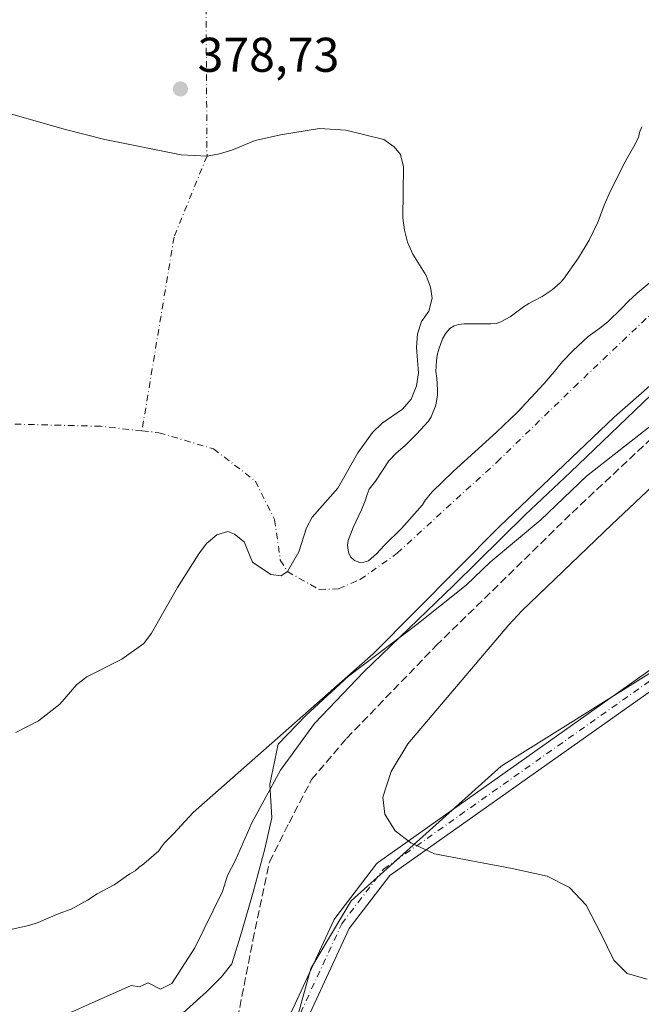
# Model space of a CAD drawing. Units: metres. Extents: x 549641 to 553082, y 4703164 to 4705502.
# Drawn here: x 549744 to 549872, y 4703342 to 4703545 of the extents above; entities that cross this region are included whole.
import ezdxf

# ---------------------------------------------------------------- set-up
doc = ezdxf.new("R2010")
doc.units = ezdxf.units.M
doc.header["$MEASUREMENT"] = 0
doc.linetypes.add('DGN Style 3', pattern=[2.307223458686699, 1.648016756204785, -0.6592067024819142])
doc.linetypes.add('DGN Style 4', pattern=[2.6384748266838614, 1.318413404963828, -0.6592067024819142, 0.001648016756204785, -0.6592067024819142])
for name, color, linetype, lineweight in [('Arbolado forestal CxS', 92, 'Continuous', 0), ('Corriente artificial eje', 142, 'DGN Style 4', 0), ('Corriente natural eje', 4, 'DGN Style 4', 0), ('Cultivos herbáceos CxS', 92, 'Continuous', 0), ('Curva de nivel normal', 30, 'Continuous', 0), ('Embalse Cxs', 142, 'Continuous', 13), ('Espacio natural protegido', 121, 'Continuous', 13), ('Espacio natural protegido CxS', 121, 'Continuous', 0), ('Pista no pavimentada Cxs', 111, 'Continuous', 0), ('Pista no pavimentada eje', 91, 'DGN Style 4', 0), ('Punto de cota en terreno', 7, 'Continuous', 0), ('Rótulo de punto de cota en terreno', 7, 'Continuous', 0), ('Senda', 7, 'DGN Style 3', 0), ('Suelo desnudo CxS', 253, 'Continuous', 0)]:
    doc.layers.add(name, color=color, linetype=linetype, lineweight=lineweight)
doc.styles.add('Style-Arial', font='txt')

# ---------------------------------------------------------------- blocks, each defined once
blk = doc.blocks.new('*U8')
at = {"layer": 'Cultivos herbáceos CxS', "color": 92, "linetype": 'Continuous', "lineweight": 0}
blk.add_polyline3d([(549919.2575000003, 4703165.876, 380.1667000000016), (549674.6632000003, 4703164.0877, 385.0822999999946), (549671.8394999999, 4703176.447100001, 387.9333000000042), (549670.8187999995, 4703180.915100001, 388.530899999998), (549665.3855, 4703179.6743, 388.1934000000037), (549659.1557, 4703211.678099999, 389.2440000000061), (549665.3346999995, 4703229.434900001, 389.1797999999981), (549675.6651, 4703284.6151, 386.7066999999952), (549668.1029000003, 4703288.746300001, 385.8963999999978), (549656.3354000002, 4703286.132400001, 385.3926999999967), (549656.0648999996, 4703324.3544, 380.8034999999945), (549672.4971000003, 4703325.5867, 380.712400000004), (549697.8059, 4703321.7521, 380.9529999999941), (549717.7459000004, 4703313.315500001, 381.1787999999942), (549732.3179000001, 4703309.480900001, 381.2272999999986), (549749.1904999996, 4703311.781300001, 381.2597999999998), (549765.2965000002, 4703317.149700001, 381.1021000000038), (549789.4704999998, 4703317.986300001, 381.3580999999977), (549797.4710999997, 4703325.1907, 381.1140000000014), (549804.2279000003, 4703349.5233, 380.9787000000069), (549812.4759000001, 4703363.438300001, 380.820000000007), (549843.3302999996, 4703391.055299999, 379.6435000000056), (549874.2676999997, 4703410.422700001, 379.2428000000073)], dxfattribs=at)
blk = doc.blocks.new('*U12')
at = {"layer": 'Espacio natural protegido CxS', "color": 121, "linetype": 'Continuous', "lineweight": 0, "flags": 128}
blk.add_lwpolyline([(549874.1752000012, 4703461.0915), (549860.8749999999, 4703450.691500001), (549851.4748999999, 4703441.6917), (549841.0746999999, 4703432.9918), (549836.1745000005, 4703428.291900001), (549825.9744999993, 4703420.192100001), (549811.9743000005, 4703409.592300001), (549803.1739999999, 4703401.4924), (549797.4740000002, 4703395.5926), (549795.7737999995, 4703387.3926), (549796.1734999988, 4703380.4926), (549794.7734000008, 4703374.092700001), (549792.3732000004, 4703365.1929), (549789.9728000005, 4703356.8928), (549787.9726000001, 4703350.492900002), (549785.8726000013, 4703347.7929), (549782.7725999989, 4703344.693), (549773.0722999997, 4703335.9932)], dxfattribs=at)
blk = doc.blocks.new('5PATER')
at = {"layer": 'Arbolado forestal CxS', "linetype": 'Continuous', "lineweight": 0}
h = blk.add_hatch(color=51, dxfattribs=at)
edge = h.paths.add_edge_path()
edge.add_ellipse((0, 0), major_axis=(-0.1095731443231308, -0.1110710700762829), ratio=0.9994222409660322, start_angle=0, end_angle=360)

msp = doc.modelspace()

# ---------------------------------------------------------------- linework, layer by layer
at = {"layer": 'Corriente artificial eje', "color": 142, "linetype": 'DGN Style 4', "lineweight": 0}
for points in [[(549799.3799999999, 4703431.09, 378.8597000000009), (549805.9440000001, 4703427.3906, 378.7323999999935), (549809.9128000002, 4703427.5493, 378.7866999999969), (549814.3578000005, 4703429.454399999, 378.9352999999974), (549821.9778000005, 4703434.8519, 379.0427999999956), (549842.4566000003, 4703453.5844, 379.0405000000028), (549858.3316000003, 4703468.983200001, 378.8441000000021), (549876.7467, 4703486.445699999, 379.1067000000039)], [(549769.4867000004, 4703460.000700001, 377.7792000000045), (549772.9578999998, 4703459.615, 377.5102999999945), (549784.2027000003, 4703456.307700001, 377.6612000000023), (549792.8016999997, 4703449.6931, 377.6487000000052), (549796.7703999998, 4703441.7556, 378.0323999999964), (549797.9346000003, 4703433.4345, 378.7611999999936), (549799.3799999999, 4703431.09, 378.8597000000009)]]:
    msp.add_polyline3d(points, dxfattribs=at)
at = {"layer": 'Corriente natural eje', "color": 4, "linetype": 'DGN Style 4', "lineweight": 0}
for points in [[(549791.3099999996, 4703630.230000001, 380.5222000000067), (549782.6125999996, 4703552.419299999, 379.2179000000033), (549782.8600000005, 4703516.49, 378.4731999999931), (549776.0806, 4703499.8333, 377.8880000000063), (549769.4867000004, 4703460.000700001, 377.7792000000045)], [(549769.4867000004, 4703460.000700001, 377.7792000000045), (549761.0515999999, 4703460.937899999, 377.9158000000025), (549684.3223000001, 4703462.922300001, 377.5568999999959), (549655.0842000004, 4703462.922300001, 377.6714000000065)]]:
    msp.add_polyline3d(points, dxfattribs=at)
at = {"layer": 'Cultivos herbáceos CxS', "color": 92, "linetype": 'Continuous', "lineweight": 0}
msp.add_polyline3d([(550015.4574999996, 4703574.662799999, 379.0908999999957), (550015.4795000004, 4703551.365499999, 379.9075000000012), (550003.5538999997, 4703536.7667, 379.9523000000045), (549990.7254999997, 4703527.603900001, 379.5460000000021), (549981.2166999998, 4703515.643300001, 379.8215000000055), (549968.7329000002, 4703495.5349, 379.913400000005), (549917.4006000003, 4703440.1523, 379.6723999999958), (549892.9379000004, 4703426.0603, 379.1432999999961), (549875.9471000005, 4703411.829100001, 379.3105000000069), (549874.2676999997, 4703410.422700001, 379.2428000000073), (549843.3302999996, 4703391.055299999, 379.6435000000056), (549812.4759000001, 4703363.438300001, 380.820000000007), (549804.2279000003, 4703349.5233, 380.9787000000069), (549797.4710999997, 4703325.1907, 381.1140000000014), (549789.4704999998, 4703317.986300001, 381.3580999999977), (549765.2965000002, 4703317.149700001, 381.1021000000038), (549749.1904999996, 4703311.781300001, 381.2597999999998), (549732.3179000001, 4703309.480900001, 381.2272999999986), (549717.7459000004, 4703313.315500001, 381.1787999999942), (549697.8059, 4703321.7521, 380.9529999999941), (549672.4971000003, 4703325.5867, 380.712400000004), (549656.0648999996, 4703324.3544, 380.8034999999945)], dxfattribs=at)
at = {"layer": 'Curva de nivel normal', "color": 30, "linetype": 'Continuous', "lineweight": 0, "elevation": 380, "flags": 128}
for points in [[(549875.75, 4703468.9001), (549857.6399999997, 4703451.520099999), (549848.3200000003, 4703442.770099999), (549833.6399999997, 4703428.2601), (549815.0800000001, 4703410.5001), (549804.9400000004, 4703399.850099999), (549797.9600000001, 4703390.280099999), (549792.1100000005, 4703379.420100001), (549788.7000000002, 4703371.7501), (549787.04, 4703368.640100001), (549786.0599999996, 4703365.3201), (549780.3300000001, 4703353.720100001), (549775.5999999996, 4703346.4001), (549773.3200000003, 4703345.280099999), (549770.79, 4703346.5601), (549768.9600000001, 4703345.7401), (549767.29, 4703345.9801), (549746.6500000004, 4703336.840100001)], [(549873.4000000004, 4703347.290100001), (549869.2400000002, 4703348.4801), (549866.5199999996, 4703351.210100001), (549863.9199999999, 4703356.590100001), (549860.8399999999, 4703362.530099999), (549857.4299999997, 4703366.120100001), (549852.8399999999, 4703368.4801), (549845.5800000001, 4703370.050100001), (549829.6100000005, 4703373.0801), (549824.7699999996, 4703375.300100001), (549821.5199999996, 4703377.8301), (549819.4100000003, 4703381.190099999), (549819.04, 4703384.710100001), (549820.7000000002, 4703389.970100001), (549824.1500000004, 4703395.6801), (549844.9500000002, 4703420.1601), (549847.6100000005, 4703423.0101), (549866.0899999999, 4703440.7501), (549882.9100000003, 4703456.5601)]]:
    msp.add_lwpolyline(points, dxfattribs=at)
at = {"layer": 'Embalse Cxs', "color": 142, "linetype": 'Continuous', "lineweight": 13}
for points in [[(549724.8499999996, 4703530.140000001, 378.3858999999939), (549753.75, 4703521.930000001, 378.7293000000063), (549761.8499999996, 4703519.91, 378.7678000000014), (549777.5199999996, 4703516.710000001, 378.5350999999937), (549782.8600000005, 4703516.49, 378.4731999999931), (549785.4100000003, 4703516.92, 378.4260999999969), (549787.9699999997, 4703517.67, 378.4146999999939), (549792.7699999996, 4703519.689999999, 378.4741999999969), (549798, 4703520.869999999, 378.7914000000019), (549805.9900000002, 4703522.140000001, 378.7839999999997), (549811.4299999997, 4703521.83, 378.6877999999998), (549819.2100000001, 4703519.91, 378.4360000000015), (549821.3499999996, 4703518.41, 378.5728999999992), (549822.6299999999, 4703516.810000001, 378.7452999999951), (549823.2599999999, 4703514.26, 378.6765000000014), (549823.1600000003, 4703503.810000001, 378.6704000000027), (549823.4800000004, 4703501.25, 378.4872999999934), (549824.1200000001, 4703498.800000001, 378.3090999999986), (549825.1799999997, 4703496.34, 378.312699999995), (549827.9600000001, 4703491.970000001, 378.7189999999973), (549828.8099999996, 4703489.52, 378.8579000000027), (549829.1299999999, 4703487.279999999, 378.9483999999939), (549828.4900000002, 4703484.609999999, 378.9817999999942), (549827, 4703482.480000001, 378.9483999999939), (549826.1399999997, 4703479.92, 378.730899999995), (549825.9299999997, 4703477.15, 378.6242000000057), (549826.3600000005, 4703471.930000001, 378.4198999999935), (549825.9299999997, 4703469.26, 378.5044999999955), (549824.8700000001, 4703466.49, 378.5359999999928), (549823.0499999998, 4703464.460000001, 378.5451999999932), (549818.8899999997, 4703461.58, 378.4177000000054), (549816.8700000001, 4703459.67, 378.5170999999973), (549813.8799999999, 4703455.51, 378.579700000002), (549809.7300000004, 4703448.26, 378.3243999999977), (549804.5, 4703442.289999999, 378.4997000000003), (549803.3300000001, 4703440.050000001, 378.6742999999988), (549801.7300000004, 4703435.140000001, 378.9146000000038), (549799.3799999999, 4703431.09, 378.8597000000009), (549798.0999999996, 4703430.24, 378.8405000000057), (549795.9699999997, 4703430.449999999, 378.8227999999945), (549792.2400000002, 4703433.01, 378.8141000000033), (549790.5300000003, 4703437.17, 378.7054999999964), (549788.5099999999, 4703438.77, 378.6046000000061), (549787.1200000001, 4703439.300000001, 378.5344000000041), (549784.8799999999, 4703438.66, 378.4943000000058), (549782.75, 4703436.850000001, 378.5521000000008), (549781.1500000004, 4703434.720000001, 378.5194000000047), (549776.7800000003, 4703427.789999999, 378.2909000000073), (549771.4500000002, 4703418.4, 378.2376999999979), (549769.8499999996, 4703416.27, 378.3782999999967), (549765.3700000001, 4703413.07, 378.5038000000059), (549758.1200000001, 4703409.449999999, 378.2358999999997), (549756.0999999996, 4703407.850000001, 378.2102000000014), (549752.5800000001, 4703403.800000001, 378.3616999999941), (549748.2100000001, 4703400.380000001, 378.2173000000039), (549743.5199999996, 4703398.039999999, 378.4815999999992)], [(549724.8499999996, 4703530.140000001, 378.3858999999939), (549753.75, 4703521.930000001, 378.7293000000063), (549761.8499999996, 4703519.91, 378.7678000000014), (549777.5199999996, 4703516.710000001, 378.5350999999937), (549782.8600000005, 4703516.49, 378.4731999999931), (549785.4100000003, 4703516.92, 378.4260999999969), (549787.9699999997, 4703517.67, 378.4146999999939), (549792.7699999996, 4703519.689999999, 378.4741999999969), (549798, 4703520.869999999, 378.7914000000019), (549805.9900000002, 4703522.140000001, 378.7839999999997), (549811.4299999997, 4703521.83, 378.6877999999998), (549819.2100000001, 4703519.91, 378.4360000000015), (549821.3499999996, 4703518.41, 378.5728999999992), (549822.6299999999, 4703516.810000001, 378.7452999999951), (549823.2599999999, 4703514.26, 378.6765000000014), (549823.1600000003, 4703503.810000001, 378.6704000000027), (549823.4800000004, 4703501.25, 378.4872999999934), (549824.1200000001, 4703498.800000001, 378.3090999999986), (549825.1799999997, 4703496.34, 378.312699999995), (549827.9600000001, 4703491.970000001, 378.7189999999973), (549828.8099999996, 4703489.52, 378.8579000000027), (549829.1299999999, 4703487.279999999, 378.9483999999939), (549828.4900000002, 4703484.609999999, 378.9817999999942), (549827, 4703482.480000001, 378.9483999999939), (549826.1399999997, 4703479.92, 378.730899999995), (549825.9299999997, 4703477.15, 378.6242000000057), (549826.3600000005, 4703471.930000001, 378.4198999999935), (549825.9299999997, 4703469.26, 378.5044999999955), (549824.8700000001, 4703466.49, 378.5359999999928), (549823.0499999998, 4703464.460000001, 378.5451999999932), (549818.8899999997, 4703461.58, 378.4177000000054), (549816.8700000001, 4703459.67, 378.5170999999973), (549813.8799999999, 4703455.51, 378.579700000002), (549809.7300000004, 4703448.26, 378.3243999999977), (549804.5, 4703442.289999999, 378.4997000000003), (549803.3300000001, 4703440.050000001, 378.6742999999988), (549801.7300000004, 4703435.140000001, 378.9146000000038), (549799.3799999999, 4703431.09, 378.8597000000009), (549798.0999999996, 4703430.24, 378.8405000000057), (549795.9699999997, 4703430.449999999, 378.8227999999945), (549792.2400000002, 4703433.01, 378.8141000000033), (549790.5300000003, 4703437.17, 378.7054999999964), (549788.5099999999, 4703438.77, 378.6046000000061), (549787.1200000001, 4703439.300000001, 378.5344000000041), (549784.8799999999, 4703438.66, 378.4943000000058), (549782.75, 4703436.850000001, 378.5521000000008), (549781.1500000004, 4703434.720000001, 378.5194000000047), (549776.7800000003, 4703427.789999999, 378.2909000000073), (549771.4500000002, 4703418.4, 378.2376999999979), (549769.8499999996, 4703416.27, 378.3782999999967), (549765.3700000001, 4703413.07, 378.5038000000059), (549758.1200000001, 4703409.449999999, 378.2358999999997), (549756.0999999996, 4703407.850000001, 378.2102000000014), (549752.5800000001, 4703403.800000001, 378.3616999999941), (549748.2100000001, 4703400.380000001, 378.2173000000039), (549743.5199999996, 4703398.039999999, 378.4815999999992)], [(549872.2599999999, 4703522.5, 379.3709999999992), (549871.8300000001, 4703521.310000001, 379.3772000000026), (549871.5800000001, 4703520.279999999, 379.3772999999928), (549870.6500000004, 4703518.430000001, 379.4023000000016), (549868.9600000001, 4703515.57, 379.4293999999936), (549865.8600000005, 4703509.369999999, 379.2810999999929), (549864.5300000003, 4703506.4, 379.1999999999971), (549863.2999999998, 4703503.050000001, 379.0887999999977), (549861.4299999997, 4703499.220000001, 378.9946000000054), (549859.2699999996, 4703495.550000001, 378.9377999999998), (549856.1399999997, 4703491.199999999, 378.9671999999992), (549855.4800000004, 4703490.449999999, 378.9587999999931), (549853.8600000005, 4703488.99, 378.9388000000035), (549851.79, 4703487.609999999, 378.9076000000059), (549849.9400000004, 4703486.689999999, 378.8476999999984), (549849.0499999998, 4703486.180000001, 378.8208000000013), (549847.9500000002, 4703485.480000001, 378.7909999999974), (549845.2199999997, 4703483.439999999, 378.8340999999928), (549843.2599999999, 4703482.41, 378.8919000000024), (549842.3099999996, 4703482.08, 378.913400000005), (549841.2400000002, 4703482.01, 378.892200000002), (549835.75, 4703481.99, 378.8770999999979), (549834.6399999997, 4703481.9, 378.9195999999938), (549833.6900000004, 4703481.59, 378.9588999999978), (549832.7699999996, 4703481.039999999, 378.9922999999981), (549831.9800000004, 4703480.09, 378.9986000000063), (549831.3200000003, 4703478.91, 378.9860999999946), (549830.5499999998, 4703476.779999999, 378.9407000000065), (549830.2100000001, 4703475.59, 378.8983000000007), (549830.04, 4703474.390000001, 378.8573000000033), (549829.9400000004, 4703472.199999999, 378.8013000000064), (549830.1200000001, 4703470.810000001, 378.8285000000033), (549830.29, 4703468.42, 378.8522999999986), (549830.29, 4703467.4, 378.8540999999968), (549829.9400000004, 4703465.310000001, 378.8040000000037), (549828.9299999997, 4703462.880000001, 378.748900000006), (549828.4000000004, 4703462.029999999, 378.748900000006), (549825.9400000004, 4703459.300000001, 378.7915000000066), (549825.0899999999, 4703458.529999999, 378.8092000000034), (549823.7100000001, 4703457.039999999, 378.8512999999948), (549821.6799999997, 4703455.369999999, 378.8769000000029), (549820.2300000004, 4703453.869999999, 378.8727000000072), (549817.5, 4703449.66, 378.7758999999933), (549816.2199999997, 4703448, 378.7004000000015), (549815.7699999996, 4703446.939999999, 378.6934999999939), (549815.3700000001, 4703445.65, 378.7081000000035), (549814.6600000003, 4703443.779999999, 378.7277000000031), (549812.9500000002, 4703440.140000001, 378.8074000000051), (549811.8700000001, 4703437.460000001, 378.882700000002), (549811.7300000004, 4703436.480000001, 378.8874000000069), (549811.8600000005, 4703435.460000001, 378.9048000000039), (549812.04, 4703434.82, 378.9204000000027), (549812.4699999997, 4703434.050000001, 378.9499999999971), (549813.1900000004, 4703433.369999999, 378.9548999999971), (549814.2599999999, 4703432.939999999, 378.9465999999957), (549815.1100000005, 4703433.02, 378.938599999994), (549816.0899999999, 4703433.27, 378.9336999999941), (549817.7400000002, 4703434.710000001, 378.9704000000056), (549819.3799999999, 4703436.52, 379.0271000000066), (549822.8700000001, 4703439.930000001, 379.0632999999943), (549827.1399999997, 4703444.800000001, 379.2357000000048), (549827.8200000003, 4703445.82, 379.3331999999937), (549829.1900000004, 4703447.439999999, 379.4300999999978), (549833.4699999997, 4703451.65, 379.0197999999946), (549842.3700000001, 4703459.710000001, 379.0792999999976), (549846.7000000002, 4703463.859999999, 379.1624000000011), (549852.2100000001, 4703469.76, 379.0011999999988), (549854.6900000004, 4703472.600000001, 378.978099999993), (549855.2699999996, 4703473.42, 378.9603000000061), (549856.0300000003, 4703474.300000001, 378.9458000000013), (549858.0999999996, 4703476.470000001, 378.9437999999937), (549861.2599999999, 4703479.4, 379.0004000000045), (549863.6399999997, 4703481.130000001, 379.0780999999988), (549865.2800000003, 4703482.439999999, 379.1005000000005), (549868.0800000001, 4703485.140000001, 378.9992999999959), (549869.4699999997, 4703486.619999999, 378.9857000000048), (549871.3200000003, 4703488.300000001, 379.0185999999958), (549874.5800000001, 4703491.050000001, 379.063599999994)], [(549872.2599999999, 4703522.5, 379.3709999999992), (549871.8300000001, 4703521.310000001, 379.3772000000026), (549871.5800000001, 4703520.279999999, 379.3772999999928), (549870.6500000004, 4703518.430000001, 379.4023000000016), (549868.9600000001, 4703515.57, 379.4293999999936), (549865.8600000005, 4703509.369999999, 379.2810999999929), (549864.5300000003, 4703506.4, 379.1999999999971), (549863.2999999998, 4703503.050000001, 379.0887999999977), (549861.4299999997, 4703499.220000001, 378.9946000000054), (549859.2699999996, 4703495.550000001, 378.9377999999998), (549856.1399999997, 4703491.199999999, 378.9671999999992), (549855.4800000004, 4703490.449999999, 378.9587999999931), (549853.8600000005, 4703488.99, 378.9388000000035), (549851.79, 4703487.609999999, 378.9076000000059), (549849.9400000004, 4703486.689999999, 378.8476999999984), (549849.0499999998, 4703486.180000001, 378.8208000000013), (549847.9500000002, 4703485.480000001, 378.7909999999974), (549845.2199999997, 4703483.439999999, 378.8340999999928), (549843.2599999999, 4703482.41, 378.8919000000024), (549842.3099999996, 4703482.08, 378.913400000005), (549841.2400000002, 4703482.01, 378.892200000002), (549835.75, 4703481.99, 378.8770999999979), (549834.6399999997, 4703481.9, 378.9195999999938), (549833.6900000004, 4703481.59, 378.9588999999978), (549832.7699999996, 4703481.039999999, 378.9922999999981), (549831.9800000004, 4703480.09, 378.9986000000063), (549831.3200000003, 4703478.91, 378.9860999999946), (549830.5499999998, 4703476.779999999, 378.9407000000065), (549830.2100000001, 4703475.59, 378.8983000000007), (549830.04, 4703474.390000001, 378.8573000000033), (549829.9400000004, 4703472.199999999, 378.8013000000064), (549830.1200000001, 4703470.810000001, 378.8285000000033), (549830.29, 4703468.42, 378.8522999999986), (549830.29, 4703467.4, 378.8540999999968), (549829.9400000004, 4703465.310000001, 378.8040000000037), (549828.9299999997, 4703462.880000001, 378.748900000006), (549828.4000000004, 4703462.029999999, 378.748900000006), (549825.9400000004, 4703459.300000001, 378.7915000000066), (549825.0899999999, 4703458.529999999, 378.8092000000034), (549823.7100000001, 4703457.039999999, 378.8512999999948), (549821.6799999997, 4703455.369999999, 378.8769000000029), (549820.2300000004, 4703453.869999999, 378.8727000000072), (549817.5, 4703449.66, 378.7758999999933), (549816.2199999997, 4703448, 378.7004000000015), (549815.7699999996, 4703446.939999999, 378.6934999999939), (549815.3700000001, 4703445.65, 378.7081000000035), (549814.6600000003, 4703443.779999999, 378.7277000000031), (549812.9500000002, 4703440.140000001, 378.8074000000051), (549811.8700000001, 4703437.460000001, 378.882700000002), (549811.7300000004, 4703436.480000001, 378.8874000000069), (549811.8600000005, 4703435.460000001, 378.9048000000039), (549812.04, 4703434.82, 378.9204000000027), (549812.4699999997, 4703434.050000001, 378.9499999999971), (549813.1900000004, 4703433.369999999, 378.9548999999971), (549814.2599999999, 4703432.939999999, 378.9465999999957), (549815.1100000005, 4703433.02, 378.938599999994), (549816.0899999999, 4703433.27, 378.9336999999941), (549817.7400000002, 4703434.710000001, 378.9704000000056), (549819.3799999999, 4703436.52, 379.0271000000066), (549822.8700000001, 4703439.930000001, 379.0632999999943), (549827.1399999997, 4703444.800000001, 379.2357000000048), (549827.8200000003, 4703445.82, 379.3331999999937), (549829.1900000004, 4703447.439999999, 379.4300999999978), (549833.4699999997, 4703451.65, 379.0197999999946), (549842.3700000001, 4703459.710000001, 379.0792999999976), (549846.7000000002, 4703463.859999999, 379.1624000000011), (549852.2100000001, 4703469.76, 379.0011999999988), (549854.6900000004, 4703472.600000001, 378.978099999993), (549855.2699999996, 4703473.42, 378.9603000000061), (549856.0300000003, 4703474.300000001, 378.9458000000013), (549858.0999999996, 4703476.470000001, 378.9437999999937), (549861.2599999999, 4703479.4, 379.0004000000045), (549863.6399999997, 4703481.130000001, 379.0780999999988), (549865.2800000003, 4703482.439999999, 379.1005000000005), (549868.0800000001, 4703485.140000001, 378.9992999999959), (549869.4699999997, 4703486.619999999, 378.9857000000048), (549871.3200000003, 4703488.300000001, 379.0185999999958), (549874.5800000001, 4703491.050000001, 379.063599999994)], [(549886.8892999999, 4703480.622, 379.6113999999943), (549866.5718, 4703462.8181, 379.4412000000011), (549843.0239000004, 4703440.328400001, 379.531799999997), (549817.0467999997, 4703414.152899999, 379.8260000000009), (549780, 4703381.550000001, 379.6897999999928), (549775.9500000002, 4703377.180000001, 379.5913), (549774.1100000005, 4703375.310000001, 379.7981), (549773.5, 4703374.51, 379.909799999994), (549772.9699999997, 4703373.66, 380.0369000000064), (549769.8799999999, 4703371, 380.4737000000023), (549768.9199999999, 4703370.359999999, 380.600099999996), (549768.0599999996, 4703369.609999999, 380.7378999999929), (549767, 4703368.970000001, 380.8108999999968), (549763.7999999998, 4703366.730000001, 380.5822999999946), (549760.2800000003, 4703364.82, 380.0997999999963), (549758.25, 4703363.539999999, 379.8512999999948), (549754.9500000002, 4703361.720000001, 379.7265999999945), (549752.2400000002, 4703360.730000001, 379.6861999999965), (549748.1299999999, 4703358.949999999, 379.7204999999958), (549746.2100000001, 4703358.310000001, 379.702099999995), (549742.79, 4703357.560000001, 379.6974000000046)], [(549886.8892999999, 4703480.622, 379.6113999999943), (549866.5718, 4703462.8181, 379.4412000000011), (549843.0239000004, 4703440.328400001, 379.531799999997), (549817.0467999997, 4703414.152899999, 379.8260000000009), (549780, 4703381.550000001, 379.6897999999928), (549775.9500000002, 4703377.180000001, 379.5913), (549774.1100000005, 4703375.310000001, 379.7981), (549773.5, 4703374.51, 379.909799999994), (549772.9699999997, 4703373.66, 380.0369000000064), (549769.8799999999, 4703371, 380.4737000000023), (549768.9199999999, 4703370.359999999, 380.600099999996), (549768.0599999996, 4703369.609999999, 380.7378999999929), (549767, 4703368.970000001, 380.8108999999968), (549763.7999999998, 4703366.730000001, 380.5822999999946), (549760.2800000003, 4703364.82, 380.0997999999963), (549758.25, 4703363.539999999, 379.8512999999948), (549754.9500000002, 4703361.720000001, 379.7265999999945), (549752.2400000002, 4703360.730000001, 379.6861999999965), (549748.1299999999, 4703358.949999999, 379.7204999999958), (549746.2100000001, 4703358.310000001, 379.702099999995), (549742.79, 4703357.560000001, 379.6974000000046)]]:
    msp.add_polyline3d(points, dxfattribs=at)
at = {"layer": 'Espacio natural protegido', "color": 121, "linetype": 'Continuous', "lineweight": 13, "flags": 128}
msp.add_lwpolyline([(549874.1752000017, 4703461.091500001), (549860.8750000005, 4703450.691500001), (549851.4749000005, 4703441.691699999), (549841.0747000005, 4703432.991799999), (549836.1745000011, 4703428.291900001), (549825.9744999998, 4703420.192099999), (549811.974300001, 4703409.592300002), (549803.1740000005, 4703401.4924), (549797.4740000007, 4703395.592600001), (549795.7738000001, 4703387.392599998), (549796.1735000015, 4703380.492600001), (549794.7734000013, 4703374.092700002), (549792.373200001, 4703365.192900001), (549789.972800001, 4703356.892799999), (549787.9726000007, 4703350.492900004), (549785.872600002, 4703347.792900001), (549782.7726000017, 4703344.693000001), (549773.0723000002, 4703335.993199999)], dxfattribs=at)
at = {"layer": 'Pista no pavimentada Cxs', "color": 111, "linetype": 'Continuous', "lineweight": 0}
for points in [[(549792.5388000002, 4703324.024, 381.6132999999973), (549808.9309, 4703359.4308, 380.8466999999946), (549809.0055, 4703359.5746, 380.8464999999997), (549809.1344999997, 4703359.767999999, 380.8466000000044), (549817.7335000001, 4703371.012800001, 380.8637000000017), (549817.9148000004, 4703371.2159, 380.8592000000062), (549818.1244999999, 4703371.389400001, 380.8537999999971), (549886.9085999997, 4703420.001300001, 379.7032000000036)], [(549792.5388000002, 4703324.024, 381.6132999999973), (549808.9309, 4703359.4308, 380.8466999999946), (549809.0055, 4703359.5746, 380.8464999999997), (549809.1344999997, 4703359.767999999, 380.8466000000044), (549817.7335000001, 4703371.012800001, 380.8637000000017), (549817.9148000004, 4703371.2159, 380.8592000000062), (549818.1244999999, 4703371.389400001, 380.8537999999971), (549886.9085999997, 4703420.001300001, 379.7032000000036)], [(549889.0022999998, 4703417.0726, 379.5954000000056), (549820.4264000002, 4703368.607899999, 380.7551999999997), (549812.1145000001, 4703357.738600001, 380.8105000000069), (549795.6612999998, 4703322.1996, 381.2320999999938)], [(549889.0022999998, 4703417.0726, 379.5954000000056), (549820.4264000002, 4703368.607899999, 380.7551999999997), (549812.1145000001, 4703357.738600001, 380.8105000000069), (549795.6612999998, 4703322.1996, 381.2320999999938)]]:
    msp.add_polyline3d(points, dxfattribs=at)
at = {"layer": 'Pista no pavimentada eje', "color": 91, "linetype": 'DGN Style 4', "lineweight": 0}
msp.add_polyline3d([(549784.0135000004, 4703316.246900001, 381.4278999999952), (549787.4132000003, 4703316.671900001, 381.5102000000043), (549794.0278000003, 4703322.955800001, 381.438599999994), (549810.5642999997, 4703358.6746, 380.8389000000025), (549819.1633000001, 4703369.919399999, 380.809500000003), (549887.9550999999, 4703418.536699999, 379.6442999999999), (549922.6816999996, 4703443.6722, 379.8874999999971), (549925.6847999999, 4703446.865700001, 379.8653999999952)], dxfattribs=at)
at = {"layer": 'Senda', "color": 7, "linetype": 'DGN Style 3', "lineweight": 0}
msp.add_polyline3d([(549784.3646999998, 4703318.104800001, 381.5084999999963), (549789.1375000002, 4703339.231899999, 381.3007999999973), (549792.3125, 4703355.318700001, 381.4434000000037), (549795.6990999999, 4703371.405300001, 381.3331999999937), (549799.7207000004, 4703379.4487, 381.4043999999994), (549804.3775000004, 4703388.3387, 381.3478999999934), (549811.5740999999, 4703396.805500001, 381.3880000000063), (549829.9890999999, 4703415.8555, 381.2067999999999), (549857.9293000001, 4703443.160499999, 381.2179999999935), (549884.3876999998, 4703467.9255, 381.1509999999981), (549894.7593, 4703477.6623, 381.2547999999952), (549904.0727000004, 4703484.647299999, 381.4244000000036), (549914.6558999997, 4703490.150699999, 382.6799000000028), (549914.8677000003, 4703480.837300001, 384.7676000000066), (549917.4077000003, 4703470.465500001, 380.8886000000057), (549920.3711000001, 4703464.750499999, 380.4333999999944), (549923.7577000001, 4703459.458900001, 380.1334000000061), (549924.8161000004, 4703454.378900001, 379.8840000000055), (549925.1250999998, 4703449.420100001, 379.8444000000018), (549925.2178999997, 4703448.9966, 379.8543000000063)], dxfattribs=at)
at = {"layer": 'Suelo desnudo CxS', "color": 253, "linetype": 'Continuous', "lineweight": 0}
for points in [[(550015.4574999996, 4703574.662799999, 379.0908999999957), (550015.4795000004, 4703551.365499999, 379.9075000000012), (550003.5538999997, 4703536.7667, 379.9523000000045), (549990.7254999997, 4703527.603900001, 379.5460000000021), (549981.2166999998, 4703515.643300001, 379.8215000000055), (549968.7329000002, 4703495.5349, 379.913400000005), (549917.4006000003, 4703440.1523, 379.6723999999958), (549892.9379000004, 4703426.0603, 379.1432999999961), (549875.9471000005, 4703411.829100001, 379.3105000000069), (549874.2676999997, 4703410.422700001, 379.2428000000073), (549843.3302999996, 4703391.055299999, 379.6435000000056), (549812.4759000001, 4703363.438300001, 380.820000000007), (549804.2279000003, 4703349.5233, 380.9787000000069), (549797.4710999997, 4703325.1907, 381.1140000000014), (549789.4704999998, 4703317.986300001, 381.3580999999977), (549765.2965000002, 4703317.149700001, 381.1021000000038), (549749.1904999996, 4703311.781300001, 381.2597999999998), (549732.3179000001, 4703309.480900001, 381.2272999999986), (549717.7459000004, 4703313.315500001, 381.1787999999942), (549697.8059, 4703321.7521, 380.9529999999941), (549672.4971000003, 4703325.5867, 380.712400000004), (549656.0648999996, 4703324.3544, 380.8034999999945)], [(549872.2599999999, 4703522.5, 379.3709999999992), (549871.8300000001, 4703521.310000001, 379.3772000000026), (549871.5800000001, 4703520.279999999, 379.3772999999928), (549870.6500000004, 4703518.430000001, 379.4023000000016), (549868.9600000001, 4703515.57, 379.4293999999936), (549865.8600000005, 4703509.369999999, 379.2810999999929), (549864.5300000003, 4703506.4, 379.1999999999971), (549863.2999999998, 4703503.050000001, 379.0887999999977), (549861.4299999997, 4703499.220000001, 378.9946000000054), (549859.2699999996, 4703495.550000001, 378.9377999999998), (549856.1399999997, 4703491.199999999, 378.9671999999992), (549855.4800000004, 4703490.449999999, 378.9587999999931), (549853.8600000005, 4703488.99, 378.9388000000035), (549851.79, 4703487.609999999, 378.9076000000059), (549849.9400000004, 4703486.689999999, 378.8476999999984), (549849.0499999998, 4703486.180000001, 378.8208000000013), (549847.9500000002, 4703485.480000001, 378.7909999999974), (549845.2199999997, 4703483.439999999, 378.8340999999928), (549843.2599999999, 4703482.41, 378.8919000000024), (549842.3099999996, 4703482.08, 378.913400000005), (549841.2400000002, 4703482.01, 378.892200000002), (549835.75, 4703481.99, 378.8770999999979), (549834.6399999997, 4703481.9, 378.9195999999938), (549833.6900000004, 4703481.59, 378.9588999999978), (549832.7699999996, 4703481.039999999, 378.9922999999981), (549831.9800000004, 4703480.09, 378.9986000000063), (549831.3200000003, 4703478.91, 378.9860999999946), (549830.5499999998, 4703476.779999999, 378.9407000000065), (549830.2100000001, 4703475.59, 378.8983000000007), (549830.04, 4703474.390000001, 378.8573000000033), (549829.9400000004, 4703472.199999999, 378.8013000000064), (549830.1200000001, 4703470.810000001, 378.8285000000033), (549830.29, 4703468.42, 378.8522999999986), (549830.29, 4703467.4, 378.8540999999968), (549829.9400000004, 4703465.310000001, 378.8040000000037), (549828.9299999997, 4703462.880000001, 378.748900000006), (549828.4000000004, 4703462.029999999, 378.748900000006), (549825.9400000004, 4703459.300000001, 378.7915000000066), (549825.0899999999, 4703458.529999999, 378.8092000000034), (549823.7100000001, 4703457.039999999, 378.8512999999948), (549821.6799999997, 4703455.369999999, 378.8769000000029), (549820.2300000004, 4703453.869999999, 378.8727000000072), (549817.5, 4703449.66, 378.7758999999933), (549816.2199999997, 4703448, 378.7004000000015), (549815.7699999996, 4703446.939999999, 378.6934999999939), (549815.3700000001, 4703445.65, 378.7081000000035), (549814.6600000003, 4703443.779999999, 378.7277000000031), (549812.9500000002, 4703440.140000001, 378.8074000000051), (549811.8700000001, 4703437.460000001, 378.882700000002), (549811.7300000004, 4703436.480000001, 378.8874000000069), (549811.8600000005, 4703435.460000001, 378.9048000000039), (549812.04, 4703434.82, 378.9204000000027), (549812.4699999997, 4703434.050000001, 378.9499999999971), (549813.1900000004, 4703433.369999999, 378.9548999999971), (549814.2599999999, 4703432.939999999, 378.9465999999957), (549815.1100000005, 4703433.02, 378.938599999994), (549816.0899999999, 4703433.27, 378.9336999999941), (549817.7400000002, 4703434.710000001, 378.9704000000056), (549819.3799999999, 4703436.52, 379.0271000000066), (549822.8700000001, 4703439.930000001, 379.0632999999943), (549827.1399999997, 4703444.800000001, 379.2357000000048), (549827.8200000003, 4703445.82, 379.3331999999937), (549829.1900000004, 4703447.439999999, 379.4300999999978), (549833.4699999997, 4703451.65, 379.0197999999946), (549842.3700000001, 4703459.710000001, 379.0792999999976), (549846.7000000002, 4703463.859999999, 379.1624000000011), (549852.2100000001, 4703469.76, 379.0011999999988), (549854.6900000004, 4703472.600000001, 378.978099999993), (549855.2699999996, 4703473.42, 378.9603000000061), (549856.0300000003, 4703474.300000001, 378.9458000000013), (549858.0999999996, 4703476.470000001, 378.9437999999937), (549861.2599999999, 4703479.4, 379.0004000000045), (549863.6399999997, 4703481.130000001, 379.0780999999988), (549865.2800000003, 4703482.439999999, 379.1005000000005), (549868.0800000001, 4703485.140000001, 378.9992999999959), (549869.4699999997, 4703486.619999999, 378.9857000000048), (549871.3200000003, 4703488.300000001, 379.0185999999958), (549874.5800000001, 4703491.050000001, 379.063599999994)], [(549874.5800000001, 4703491.050000001, 379.063599999994), (549871.3200000003, 4703488.300000001, 379.0185999999958), (549869.4699999997, 4703486.619999999, 378.9857000000048), (549868.0800000001, 4703485.140000001, 378.9992999999959), (549865.2800000003, 4703482.439999999, 379.1005000000005), (549863.6399999997, 4703481.130000001, 379.0780999999988), (549861.2599999999, 4703479.4, 379.0004000000045), (549858.0999999996, 4703476.470000001, 378.9437999999937), (549856.0300000003, 4703474.300000001, 378.9458000000013), (549855.2699999996, 4703473.42, 378.9603000000061), (549854.6900000004, 4703472.600000001, 378.978099999993), (549852.2100000001, 4703469.76, 379.0011999999988), (549846.7000000002, 4703463.859999999, 379.1624000000011), (549842.3700000001, 4703459.710000001, 379.0792999999976), (549833.4699999997, 4703451.65, 379.0197999999946), (549829.1900000004, 4703447.439999999, 379.4300999999978), (549827.8200000003, 4703445.82, 379.3331999999937), (549827.1399999997, 4703444.800000001, 379.2357000000048), (549822.8700000001, 4703439.930000001, 379.0632999999943), (549819.3799999999, 4703436.52, 379.0271000000066), (549817.7400000002, 4703434.710000001, 378.9704000000056), (549816.0899999999, 4703433.27, 378.9336999999941), (549815.1100000005, 4703433.02, 378.938599999994), (549814.2599999999, 4703432.939999999, 378.9465999999957), (549813.1900000004, 4703433.369999999, 378.9548999999971), (549812.4699999997, 4703434.050000001, 378.9499999999971), (549812.04, 4703434.82, 378.9204000000027), (549811.8600000005, 4703435.460000001, 378.9048000000039), (549811.7300000004, 4703436.480000001, 378.8874000000069), (549811.8700000001, 4703437.460000001, 378.882700000002), (549812.9500000002, 4703440.140000001, 378.8074000000051), (549814.6600000003, 4703443.779999999, 378.7277000000031), (549815.3700000001, 4703445.65, 378.7081000000035), (549815.7699999996, 4703446.939999999, 378.6934999999939), (549816.2199999997, 4703448, 378.7004000000015), (549817.5, 4703449.66, 378.7758999999933), (549820.2300000004, 4703453.869999999, 378.8727000000072), (549821.6799999997, 4703455.369999999, 378.8769000000029), (549823.7100000001, 4703457.039999999, 378.8512999999948), (549825.0899999999, 4703458.529999999, 378.8092000000034), (549825.9400000004, 4703459.300000001, 378.7915000000066), (549828.4000000004, 4703462.029999999, 378.748900000006), (549828.9299999997, 4703462.880000001, 378.748900000006), (549829.9400000004, 4703465.310000001, 378.8040000000037), (549830.29, 4703467.4, 378.8540999999968), (549830.29, 4703468.42, 378.8522999999986), (549830.1200000001, 4703470.810000001, 378.8285000000033), (549829.9400000004, 4703472.199999999, 378.8013000000064), (549830.04, 4703474.390000001, 378.8573000000033), (549830.2100000001, 4703475.59, 378.8983000000007), (549830.5499999998, 4703476.779999999, 378.9407000000065), (549831.3200000003, 4703478.91, 378.9860999999946), (549831.9800000004, 4703480.09, 378.9986000000063), (549832.7699999996, 4703481.039999999, 378.9922999999981), (549833.6900000004, 4703481.59, 378.9588999999978), (549834.6399999997, 4703481.9, 378.9195999999938), (549835.75, 4703481.99, 378.8770999999979), (549841.2400000002, 4703482.01, 378.892200000002), (549842.3099999996, 4703482.08, 378.913400000005), (549843.2599999999, 4703482.41, 378.8919000000024), (549845.2199999997, 4703483.439999999, 378.8340999999928), (549847.9500000002, 4703485.480000001, 378.7909999999974), (549849.0499999998, 4703486.180000001, 378.8208000000013), (549849.9400000004, 4703486.689999999, 378.8476999999984), (549851.79, 4703487.609999999, 378.9076000000059), (549853.8600000005, 4703488.99, 378.9388000000035), (549855.4800000004, 4703490.449999999, 378.9587999999931), (549856.1399999997, 4703491.199999999, 378.9671999999992), (549859.2699999996, 4703495.550000001, 378.9377999999998), (549861.4299999997, 4703499.220000001, 378.9946000000054), (549863.2999999998, 4703503.050000001, 379.0887999999977), (549864.5300000003, 4703506.4, 379.1999999999971), (549865.8600000005, 4703509.369999999, 379.2810999999929), (549868.9600000001, 4703515.57, 379.4293999999936), (549870.6500000004, 4703518.430000001, 379.4023000000016), (549871.5800000001, 4703520.279999999, 379.3772999999928), (549871.8300000001, 4703521.310000001, 379.3772000000026), (549872.2599999999, 4703522.5, 379.3709999999992)], [(549872.2599999999, 4703522.5, 379.3709999999992), (549871.8300000001, 4703521.310000001, 379.3772000000026), (549871.5800000001, 4703520.279999999, 379.3772999999928), (549870.6500000004, 4703518.430000001, 379.4023000000016), (549868.9600000001, 4703515.57, 379.4293999999936), (549865.8600000005, 4703509.369999999, 379.2810999999929), (549864.5300000003, 4703506.4, 379.1999999999971), (549863.2999999998, 4703503.050000001, 379.0887999999977), (549861.4299999997, 4703499.220000001, 378.9946000000054), (549859.2699999996, 4703495.550000001, 378.9377999999998), (549856.1399999997, 4703491.199999999, 378.9671999999992), (549855.4800000004, 4703490.449999999, 378.9587999999931), (549853.8600000005, 4703488.99, 378.9388000000035), (549851.79, 4703487.609999999, 378.9076000000059), (549849.9400000004, 4703486.689999999, 378.8476999999984), (549849.0499999998, 4703486.180000001, 378.8208000000013), (549847.9500000002, 4703485.480000001, 378.7909999999974), (549845.2199999997, 4703483.439999999, 378.8340999999928), (549843.2599999999, 4703482.41, 378.8919000000024), (549842.3099999996, 4703482.08, 378.913400000005), (549841.2400000002, 4703482.01, 378.892200000002), (549835.75, 4703481.99, 378.8770999999979), (549834.6399999997, 4703481.9, 378.9195999999938), (549833.6900000004, 4703481.59, 378.9588999999978), (549832.7699999996, 4703481.039999999, 378.9922999999981), (549831.9800000004, 4703480.09, 378.9986000000063), (549831.3200000003, 4703478.91, 378.9860999999946), (549830.5499999998, 4703476.779999999, 378.9407000000065), (549830.2100000001, 4703475.59, 378.8983000000007), (549830.04, 4703474.390000001, 378.8573000000033), (549829.9400000004, 4703472.199999999, 378.8013000000064), (549830.1200000001, 4703470.810000001, 378.8285000000033), (549830.29, 4703468.42, 378.8522999999986), (549830.29, 4703467.4, 378.8540999999968), (549829.9400000004, 4703465.310000001, 378.8040000000037), (549828.9299999997, 4703462.880000001, 378.748900000006), (549828.4000000004, 4703462.029999999, 378.748900000006), (549825.9400000004, 4703459.300000001, 378.7915000000066), (549825.0899999999, 4703458.529999999, 378.8092000000034), (549823.7100000001, 4703457.039999999, 378.8512999999948), (549821.6799999997, 4703455.369999999, 378.8769000000029), (549820.2300000004, 4703453.869999999, 378.8727000000072), (549817.5, 4703449.66, 378.7758999999933), (549816.2199999997, 4703448, 378.7004000000015), (549815.7699999996, 4703446.939999999, 378.6934999999939), (549815.3700000001, 4703445.65, 378.7081000000035), (549814.6600000003, 4703443.779999999, 378.7277000000031), (549812.9500000002, 4703440.140000001, 378.8074000000051), (549811.8700000001, 4703437.460000001, 378.882700000002), (549811.7300000004, 4703436.480000001, 378.8874000000069), (549811.8600000005, 4703435.460000001, 378.9048000000039), (549812.04, 4703434.82, 378.9204000000027), (549812.4699999997, 4703434.050000001, 378.9499999999971), (549813.1900000004, 4703433.369999999, 378.9548999999971), (549814.2599999999, 4703432.939999999, 378.9465999999957), (549815.1100000005, 4703433.02, 378.938599999994), (549816.0899999999, 4703433.27, 378.9336999999941), (549817.7400000002, 4703434.710000001, 378.9704000000056), (549819.3799999999, 4703436.52, 379.0271000000066), (549822.8700000001, 4703439.930000001, 379.0632999999943), (549827.1399999997, 4703444.800000001, 379.2357000000048), (549827.8200000003, 4703445.82, 379.3331999999937), (549829.1900000004, 4703447.439999999, 379.4300999999978), (549833.4699999997, 4703451.65, 379.0197999999946), (549842.3700000001, 4703459.710000001, 379.0792999999976), (549846.7000000002, 4703463.859999999, 379.1624000000011), (549852.2100000001, 4703469.76, 379.0011999999988), (549854.6900000004, 4703472.600000001, 378.978099999993), (549855.2699999996, 4703473.42, 378.9603000000061), (549856.0300000003, 4703474.300000001, 378.9458000000013), (549858.0999999996, 4703476.470000001, 378.9437999999937), (549861.2599999999, 4703479.4, 379.0004000000045), (549863.6399999997, 4703481.130000001, 379.0780999999988), (549865.2800000003, 4703482.439999999, 379.1005000000005), (549868.0800000001, 4703485.140000001, 378.9992999999959), (549869.4699999997, 4703486.619999999, 378.9857000000048), (549871.3200000003, 4703488.300000001, 379.0185999999958), (549874.5800000001, 4703491.050000001, 379.063599999994)], [(549872.2599999999, 4703522.5, 379.3709999999992), (549871.8300000001, 4703521.310000001, 379.3772000000026), (549871.5800000001, 4703520.279999999, 379.3772999999928), (549870.6500000004, 4703518.430000001, 379.4023000000016), (549868.9600000001, 4703515.57, 379.4293999999936), (549865.8600000005, 4703509.369999999, 379.2810999999929), (549864.5300000003, 4703506.4, 379.1999999999971), (549863.2999999998, 4703503.050000001, 379.0887999999977), (549861.4299999997, 4703499.220000001, 378.9946000000054), (549859.2699999996, 4703495.550000001, 378.9377999999998), (549856.1399999997, 4703491.199999999, 378.9671999999992), (549855.4800000004, 4703490.449999999, 378.9587999999931), (549853.8600000005, 4703488.99, 378.9388000000035), (549851.79, 4703487.609999999, 378.9076000000059), (549849.9400000004, 4703486.689999999, 378.8476999999984), (549849.0499999998, 4703486.180000001, 378.8208000000013), (549847.9500000002, 4703485.480000001, 378.7909999999974), (549845.2199999997, 4703483.439999999, 378.8340999999928), (549843.2599999999, 4703482.41, 378.8919000000024), (549842.3099999996, 4703482.08, 378.913400000005), (549841.2400000002, 4703482.01, 378.892200000002), (549835.75, 4703481.99, 378.8770999999979), (549834.6399999997, 4703481.9, 378.9195999999938), (549833.6900000004, 4703481.59, 378.9588999999978), (549832.7699999996, 4703481.039999999, 378.9922999999981), (549831.9800000004, 4703480.09, 378.9986000000063), (549831.3200000003, 4703478.91, 378.9860999999946), (549830.5499999998, 4703476.779999999, 378.9407000000065), (549830.2100000001, 4703475.59, 378.8983000000007), (549830.04, 4703474.390000001, 378.8573000000033), (549829.9400000004, 4703472.199999999, 378.8013000000064), (549830.1200000001, 4703470.810000001, 378.8285000000033), (549830.29, 4703468.42, 378.8522999999986), (549830.29, 4703467.4, 378.8540999999968), (549829.9400000004, 4703465.310000001, 378.8040000000037), (549828.9299999997, 4703462.880000001, 378.748900000006), (549828.4000000004, 4703462.029999999, 378.748900000006), (549825.9400000004, 4703459.300000001, 378.7915000000066), (549825.0899999999, 4703458.529999999, 378.8092000000034), (549823.7100000001, 4703457.039999999, 378.8512999999948), (549821.6799999997, 4703455.369999999, 378.8769000000029), (549820.2300000004, 4703453.869999999, 378.8727000000072), (549817.5, 4703449.66, 378.7758999999933), (549816.2199999997, 4703448, 378.7004000000015), (549815.7699999996, 4703446.939999999, 378.6934999999939), (549815.3700000001, 4703445.65, 378.7081000000035), (549814.6600000003, 4703443.779999999, 378.7277000000031), (549812.9500000002, 4703440.140000001, 378.8074000000051), (549811.8700000001, 4703437.460000001, 378.882700000002), (549811.7300000004, 4703436.480000001, 378.8874000000069), (549811.8600000005, 4703435.460000001, 378.9048000000039), (549812.04, 4703434.82, 378.9204000000027), (549812.4699999997, 4703434.050000001, 378.9499999999971), (549813.1900000004, 4703433.369999999, 378.9548999999971), (549814.2599999999, 4703432.939999999, 378.9465999999957), (549815.1100000005, 4703433.02, 378.938599999994), (549816.0899999999, 4703433.27, 378.9336999999941), (549817.7400000002, 4703434.710000001, 378.9704000000056), (549819.3799999999, 4703436.52, 379.0271000000066), (549822.8700000001, 4703439.930000001, 379.0632999999943), (549827.1399999997, 4703444.800000001, 379.2357000000048), (549827.8200000003, 4703445.82, 379.3331999999937), (549829.1900000004, 4703447.439999999, 379.4300999999978), (549833.4699999997, 4703451.65, 379.0197999999946), (549842.3700000001, 4703459.710000001, 379.0792999999976), (549846.7000000002, 4703463.859999999, 379.1624000000011), (549852.2100000001, 4703469.76, 379.0011999999988), (549854.6900000004, 4703472.600000001, 378.978099999993), (549855.2699999996, 4703473.42, 378.9603000000061), (549856.0300000003, 4703474.300000001, 378.9458000000013), (549858.0999999996, 4703476.470000001, 378.9437999999937), (549861.2599999999, 4703479.4, 379.0004000000045), (549863.6399999997, 4703481.130000001, 379.0780999999988), (549865.2800000003, 4703482.439999999, 379.1005000000005), (549868.0800000001, 4703485.140000001, 378.9992999999959), (549869.4699999997, 4703486.619999999, 378.9857000000048), (549871.3200000003, 4703488.300000001, 379.0185999999958), (549874.5800000001, 4703491.050000001, 379.063599999994)], [(549886.8892999999, 4703480.622, 379.6113999999943), (549866.5718, 4703462.8181, 379.4412000000011), (549843.0239000004, 4703440.328400001, 379.531799999997), (549817.0467999997, 4703414.152899999, 379.8260000000009), (549780, 4703381.550000001, 379.6897999999928), (549775.9500000002, 4703377.180000001, 379.5913), (549774.1100000005, 4703375.310000001, 379.7981), (549773.5, 4703374.51, 379.909799999994), (549772.9699999997, 4703373.66, 380.0369000000064), (549769.8799999999, 4703371, 380.4737000000023), (549768.9199999999, 4703370.359999999, 380.600099999996), (549768.0599999996, 4703369.609999999, 380.7378999999929), (549767, 4703368.970000001, 380.8108999999968), (549763.7999999998, 4703366.730000001, 380.5822999999946), (549760.2800000003, 4703364.82, 380.0997999999963), (549758.25, 4703363.539999999, 379.8512999999948), (549754.9500000002, 4703361.720000001, 379.7265999999945), (549752.2400000002, 4703360.730000001, 379.6861999999965), (549748.1299999999, 4703358.949999999, 379.7204999999958), (549746.2100000001, 4703358.310000001, 379.702099999995), (549742.79, 4703357.560000001, 379.6974000000046)], [(549742.79, 4703357.560000001, 379.6974000000046), (549746.2100000001, 4703358.310000001, 379.702099999995), (549748.1299999999, 4703358.949999999, 379.7204999999958), (549752.2400000002, 4703360.730000001, 379.6861999999965), (549754.9500000002, 4703361.720000001, 379.7265999999945), (549758.25, 4703363.539999999, 379.8512999999948), (549760.2800000003, 4703364.82, 380.0997999999963), (549763.7999999998, 4703366.730000001, 380.5822999999946), (549767, 4703368.970000001, 380.8108999999968), (549768.0599999996, 4703369.609999999, 380.7378999999929), (549768.9199999999, 4703370.359999999, 380.600099999996), (549769.8799999999, 4703371, 380.4737000000023), (549772.9699999997, 4703373.66, 380.0369000000064), (549773.5, 4703374.51, 379.909799999994), (549774.1100000005, 4703375.310000001, 379.7981), (549775.9500000002, 4703377.180000001, 379.5913), (549780, 4703381.550000001, 379.6897999999928), (549817.0467999997, 4703414.152899999, 379.8260000000009), (549843.0239000004, 4703440.328400001, 379.531799999997), (549866.5718, 4703462.8181, 379.4412000000011), (549886.8892999999, 4703480.622, 379.6113999999943)], [(549886.8892999999, 4703480.622, 379.6113999999943), (549866.5718, 4703462.8181, 379.4412000000011), (549843.0239000004, 4703440.328400001, 379.531799999997), (549817.0467999997, 4703414.152899999, 379.8260000000009), (549780, 4703381.550000001, 379.6897999999928), (549775.9500000002, 4703377.180000001, 379.5913), (549774.1100000005, 4703375.310000001, 379.7981), (549773.5, 4703374.51, 379.909799999994), (549772.9699999997, 4703373.66, 380.0369000000064), (549769.8799999999, 4703371, 380.4737000000023), (549768.9199999999, 4703370.359999999, 380.600099999996), (549768.0599999996, 4703369.609999999, 380.7378999999929), (549767, 4703368.970000001, 380.8108999999968), (549763.7999999998, 4703366.730000001, 380.5822999999946), (549760.2800000003, 4703364.82, 380.0997999999963), (549758.25, 4703363.539999999, 379.8512999999948), (549754.9500000002, 4703361.720000001, 379.7265999999945), (549752.2400000002, 4703360.730000001, 379.6861999999965), (549748.1299999999, 4703358.949999999, 379.7204999999958), (549746.2100000001, 4703358.310000001, 379.702099999995), (549742.79, 4703357.560000001, 379.6974000000046)], [(549886.8892999999, 4703480.622, 379.6113999999943), (549866.5718, 4703462.8181, 379.4412000000011), (549843.0239000004, 4703440.328400001, 379.531799999997), (549817.0467999997, 4703414.152899999, 379.8260000000009), (549780, 4703381.550000001, 379.6897999999928), (549775.9500000002, 4703377.180000001, 379.5913), (549774.1100000005, 4703375.310000001, 379.7981), (549773.5, 4703374.51, 379.909799999994), (549772.9699999997, 4703373.66, 380.0369000000064), (549769.8799999999, 4703371, 380.4737000000023), (549768.9199999999, 4703370.359999999, 380.600099999996), (549768.0599999996, 4703369.609999999, 380.7378999999929), (549767, 4703368.970000001, 380.8108999999968), (549763.7999999998, 4703366.730000001, 380.5822999999946), (549760.2800000003, 4703364.82, 380.0997999999963), (549758.25, 4703363.539999999, 379.8512999999948), (549754.9500000002, 4703361.720000001, 379.7265999999945), (549752.2400000002, 4703360.730000001, 379.6861999999965), (549748.1299999999, 4703358.949999999, 379.7204999999958), (549746.2100000001, 4703358.310000001, 379.702099999995), (549742.79, 4703357.560000001, 379.6974000000046)], [(549874.2676999997, 4703410.422700001, 379.2428000000073), (549843.3302999996, 4703391.055299999, 379.6435000000056), (549812.4759000001, 4703363.438300001, 380.820000000007), (549804.2279000003, 4703349.5233, 380.9787000000069), (549797.4710999997, 4703325.1907, 381.1140000000014)]]:
    msp.add_polyline3d(points, dxfattribs=at)

# ---------------------------------------------------------------- block references
at = {"layer": 'Cultivos herbáceos CxS', "color": 92, "linetype": 'Continuous', "lineweight": 0}
msp.add_blockref('*U8', (0, 0), dxfattribs=at)
at = {"layer": 'Espacio natural protegido CxS', "color": 121, "linetype": 'Continuous', "lineweight": 0}
msp.add_blockref('*U12', (0, 0), dxfattribs=at)
at = {"layer": 'Punto de cota en terreno', "color": 7, "linetype": 'Continuous', "lineweight": 0, "xscale": 10, "yscale": 10, "zscale": 10}
msp.add_blockref('5PATER', (549777.3899999997, 4703530.279999999, 378.7299999999959), dxfattribs=at)

# ---------------------------------------------------------------- texts
at = {"layer": 'Rótulo de punto de cota en terreno', "color": 7, "linetype": 'Continuous', "lineweight": 0, "style": 'Style-Arial'}
msp.add_text('378,73', height=7.000000000000002, dxfattribs=at).set_placement((549780.9177999999, 4703533.807800001))

doc.saveas('drawing.dxf')
